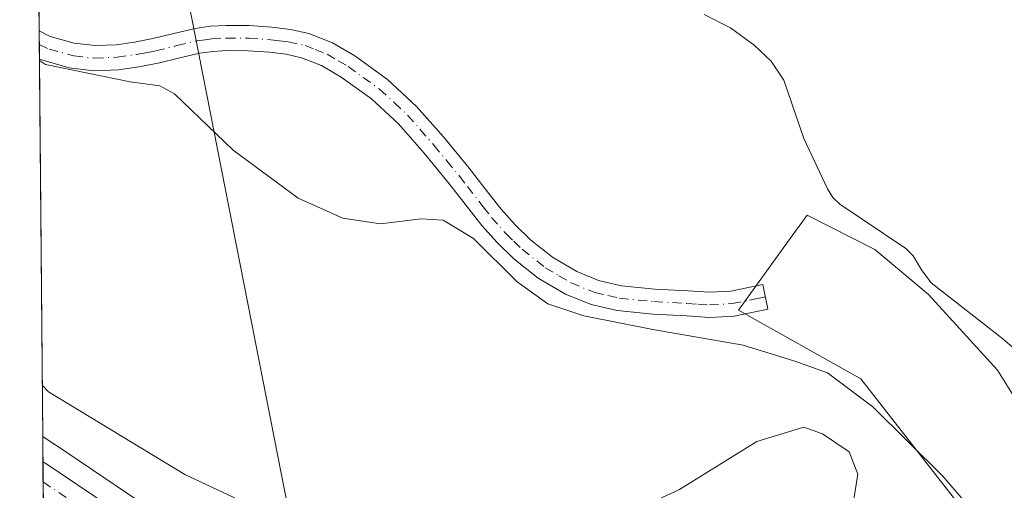
# Model space of a CAD drawing. Units: metres. Extents: x 559832 to 563273, y 4712497 to 4714840.
# Drawn here: x 559832 to 559976, y 4714412 to 4714481 of the extents above; entities that cross this region are included whole.
import ezdxf

# ---------------------------------------------------------------- set-up
doc = ezdxf.new("R2010")
doc.units = ezdxf.units.M
doc.header["$MEASUREMENT"] = 0
doc.linetypes.add('DGN Style 4', pattern=[2.6384748266838614, 1.318413404963828, -0.6592067024819142, 0.001648016756204785, -0.6592067024819142])
for name, color, linetype, lineweight in [('Camino Cxs', 7, 'Continuous', 0), ('Camino eje', 30, 'DGN Style 4', 13), ('Carretera de calzada única Cxs', 7, 'Continuous', 13), ('Carretera de calzada única eje', 7, 'DGN Style 4', 0), ('Comarca CxS', 21, 'Continuous', 0), ('Comunidad Autónoma CxS', 142, 'Continuous', 0), ('Corriente natural lineal', 142, 'Continuous', 13), ('Cultivos herbáceos CxS', 92, 'Continuous', 0), ('Curva de nivel normal', 30, 'Continuous', 0), ('Huerta CxS', 92, 'Continuous', 0), ('Municipio CxS', 4, 'Continuous', 0), ('Núcleo urbano CxS', 7, 'Continuous', 0), ('Provincia CxS', 1, 'Continuous', 0), ('Tendido', 6, 'Continuous', 0)]:
    doc.layers.add(name, color=color, linetype=linetype, lineweight=lineweight)

# ---------------------------------------------------------------- blocks, each defined once
blk = doc.blocks.new('*U11')
at = {"layer": 'Núcleo urbano CxS', "color": 7, "linetype": 'Continuous', "lineweight": 0}
blk.add_polyline3d([(559835.8487, 4714406.8924, 498.1166999999987), (559835.7352, 4714420.084000001, 495.7599999999948), (559837.2685000002, 4714419.054500001, 495.7277999999933), (559837.3823999995, 4714418.9759, 495.7234000000026), (559837.4385000002, 4714418.944599999, 495.7198000000063), (559855.0267000003, 4714407.138300001, 495.8285000000033)], dxfattribs=at)
blk = doc.blocks.new('*U16')
at = {"layer": 'Cultivos herbáceos CxS', "color": 92, "linetype": 'Continuous', "lineweight": 0}
for points in [[(559977.9018999999, 4714425.108200001, 485.9864999999991), (559974.9978999998, 4714429.760399999, 486.1199999999953), (559964.9161, 4714440.776699999, 485.9302000000025), (559957.1234999998, 4714447.339400001, 485.9293999999937), (559947.2456, 4714452.317100001, 486.813599999994), (559944.3925000001, 4714448.382099999, 487.0375000000058), (559937.2270999998, 4714438.4999, 487.991200000004), (559955.0724999999, 4714428.4725, 488.3536000000022), (559985.8328999998, 4714389.097800001, 488.735799999995)], [(559855.0267000003, 4714407.138300001, 495.8285000000033), (559837.4385000002, 4714418.944599999, 495.7198000000063), (559837.3823999995, 4714418.9759, 495.7234000000026), (559837.2685000002, 4714419.054500001, 495.7277999999933), (559835.7352, 4714420.084000001, 495.7599999999948), (559834.7912, 4714529.819700001, 489.8819999999978)]]:
    blk.add_polyline3d(points, dxfattribs=at)

msp = doc.modelspace()

# ---------------------------------------------------------------- linework, layer by layer
at = {"layer": 'Camino Cxs', "color": 7, "linetype": 'Continuous', "lineweight": 0, "extrusion": (-0.0008206556881035888, 0.09545801954073514, 0.9954331183106186), "elevation": 450063.1522660998, "flags": 128}
msp.add_lwpolyline([(-600343.5722745334, -4687933.611995837), (-600343.5722745334, -4687937.748740025)], dxfattribs=at)
at = {"layer": 'Camino Cxs', "color": 7, "linetype": 'Continuous', "lineweight": 0}
msp.add_polyline3d([(559878.0201000003, 4714477.4301, 489.2461000000039), (559881.2701000003, 4714475.530099999, 489.5853000000062), (559886.0301000001, 4714472.110099999, 490.4796000000061), (559890.2801000001, 4714468.1801, 490.8078999999998), (559894.1801000005, 4714463.720100001, 490.3230999999942), (559897.9501, 4714459.1601, 490.2250000000058), (559900.2701000003, 4714456.170100001, 490.5985999999976), (559902.6001000004, 4714453.190099999, 491.0587999999989), (559904.6501000002, 4714450.9001, 490.773199999996), (559906.8701, 4714448.7401, 490.2657999999938), (559910.0701000001, 4714446.190099999, 490.5253999999986), (559913.6201, 4714444.120100001, 491.0154999999941), (559916.8201000001, 4714442.800100001, 491.7075000000041), (559920.1401000004, 4714442.050100001, 491.4560000000056), (559925.0100999996, 4714441.5701, 490.735400000005), (559929.9001000002, 4714441.300100001, 489.954700000002), (559933.0100999996, 4714441.100099999, 489.4207000000025), (559936.1001000004, 4714441.270099999, 489.1178999999975), (559940.7901, 4714442.210100001, 487.815499999997), (559941.5201000003, 4714438.620100001, 487.7725000000065), (559939.1700999998, 4714438.140100001, 488.1800999999978), (559936.5701000001, 4714437.620100001, 488.4406000000017), (559933.0000999998, 4714437.420100001, 488.7770000000019), (559929.6801000005, 4714437.640100001, 489.0268999999971), (559924.7301000003, 4714437.9101, 489.5262999999978), (559919.5500999996, 4714438.420100001, 490.195000000007), (559915.7100999998, 4714439.290100001, 490.6117999999988), (559911.9901000002, 4714440.8201, 490.3945999999996), (559907.9901000002, 4714443.1601, 489.7911000000022), (559904.4501, 4714445.9801, 489.6491999999998), (559902.0000999998, 4714448.350099999, 489.5743999999977), (559899.7801000001, 4714450.8301, 489.9873999999982), (559897.3800999997, 4714453.920100001, 489.4597000000067), (559895.0800999999, 4714456.860099999, 489.4394999999931), (559891.3901000004, 4714461.340100001, 489.4361000000063), (559887.6501000002, 4714465.620100001, 489.6600999999937), (559883.7100999998, 4714469.270099999, 489.4541000000027), (559879.2701000003, 4714472.440099999, 489.0960999999952), (559876.4200999998, 4714474.120100001, 489.0776999999944), (559873.4600999998, 4714475.270099999, 489.0510999999969), (559871.2500999998, 4714475.770099999, 489.0586999999941), (559868.8300999999, 4714476.0601, 489.1300000000047), (559865.7100999998, 4714476.270099999, 489.2519999999931), (559862.6001000004, 4714476.300100001, 489.3907000000036), (559860.5701000001, 4714476.190099999, 489.4787000000069), (559858.6201, 4714475.9301, 489.5620000000054), (559855.7401000002, 4714475.2501, 489.7985000000045), (559852.6001000004, 4714474.470100001, 490.0432000000001), (559849.7401000002, 4714473.9301, 490.0090999999957), (559846.7901, 4714473.5001, 489.9983999999968), (559843.2500999998, 4714473.350099999, 490.109500000006), (559839.6201, 4714473.770099999, 490.2262000000047), (559835.2701000003, 4714475.050100001, 490.3717000000034), (559835.2622999996, 4714475.054, 490.3718999999983), (559835.2269000001, 4714479.171700001, 489.976999999999), (559835.2301000003, 4714479.170100001, 489.976800000004), (559836.8201000001, 4714478.370100001, 489.8671999999933), (559840.3300999999, 4714477.380100001, 489.9566999999952), (559843.3901000004, 4714477.030099999, 490.1386000000057), (559846.4401000004, 4714477.1601, 490.3604999999953), (559849.1300999997, 4714477.550100001, 490.4688000000024), (559851.8201000001, 4714478.050100001, 490.414300000004), (559854.8701, 4714478.8101, 490.1775000000052), (559857.9501, 4714479.540100001, 490.144100000005), (559860.2301000003, 4714479.850099999, 489.8242000000028), (559862.5201000003, 4714479.970100001, 489.422900000005), (559865.8501000004, 4714479.940099999, 489.1196999999956), (559869.1801000005, 4714479.720100001, 488.8923999999971), (559871.8701, 4714479.390100001, 488.776199999993), (559874.5401, 4714478.790100001, 488.9455000000017)], close=True, dxfattribs=at)
for points in [[(559835.2270000001, 4714479.171700001, 489.976999999999), (559835.2301000003, 4714479.170100001, 489.976800000004), (559836.8201000001, 4714478.370100001, 489.8671999999933), (559840.3300999999, 4714477.380100001, 489.9566999999952), (559843.3901000004, 4714477.030099999, 490.1386000000057), (559846.4401000004, 4714477.1601, 490.3604999999953), (559849.1300999997, 4714477.550100001, 490.4688000000024), (559851.8201000001, 4714478.050100001, 490.414300000004), (559854.8701, 4714478.8101, 490.1775000000052), (559857.9501, 4714479.540100001, 490.144100000005), (559860.2301000003, 4714479.850099999, 489.8242000000028), (559862.5201000003, 4714479.970100001, 489.422900000005), (559865.8501000004, 4714479.940099999, 489.1196999999956), (559869.1801000005, 4714479.720100001, 488.8923999999971), (559871.8701, 4714479.390100001, 488.776199999993), (559874.5401, 4714478.790100001, 488.9455000000017), (559878.0201000003, 4714477.4301, 489.2461000000039)], [(559878.0201000003, 4714477.4301, 489.2461000000039), (559881.2701000003, 4714475.530099999, 489.5853000000062), (559886.0301000001, 4714472.110099999, 490.4796000000061), (559890.2801000001, 4714468.1801, 490.8078999999998), (559894.1801000005, 4714463.720100001, 490.3230999999942), (559897.9501, 4714459.1601, 490.2250000000058), (559900.2701000003, 4714456.170100001, 490.5985999999976), (559902.6001000004, 4714453.190099999, 491.0587999999989), (559904.6501000002, 4714450.9001, 490.773199999996), (559906.8701, 4714448.7401, 490.2657999999938), (559910.0701000001, 4714446.190099999, 490.5253999999986), (559913.6201, 4714444.120100001, 491.0154999999941), (559916.8201000001, 4714442.800100001, 491.7075000000041), (559920.1401000004, 4714442.050100001, 491.4560000000056), (559925.0100999996, 4714441.5701, 490.735400000005), (559929.9001000002, 4714441.300100001, 489.954700000002), (559933.0100999996, 4714441.100099999, 489.4207000000025), (559936.1001000004, 4714441.270099999, 489.1178999999975), (559940.7901, 4714442.210100001, 487.815499999997), (559941.5201000003, 4714438.620100001, 487.7725000000065), (559939.1700999998, 4714438.140100001, 488.1800999999978), (559936.5701000001, 4714437.620100001, 488.4406000000017), (559933.0000999998, 4714437.420100001, 488.7770000000019), (559929.6801000005, 4714437.640100001, 489.0268999999971), (559924.7301000003, 4714437.9101, 489.5262999999978), (559919.5500999996, 4714438.420100001, 490.195000000007), (559915.7100999998, 4714439.290100001, 490.6117999999988), (559911.9901000002, 4714440.8201, 490.3945999999996), (559907.9901000002, 4714443.1601, 489.7911000000022), (559904.4501, 4714445.9801, 489.6491999999998), (559902.0000999998, 4714448.350099999, 489.5743999999977), (559899.7801000001, 4714450.8301, 489.9873999999982), (559897.3800999997, 4714453.920100001, 489.4597000000067), (559895.0800999999, 4714456.860099999, 489.4394999999931), (559891.3901000004, 4714461.340100001, 489.4361000000063), (559887.6501000002, 4714465.620100001, 489.6600999999937), (559883.7100999998, 4714469.270099999, 489.4541000000027), (559879.2701000003, 4714472.440099999, 489.0960999999952), (559876.4200999998, 4714474.120100001, 489.0776999999944), (559873.4600999998, 4714475.270099999, 489.0510999999969), (559871.2500999998, 4714475.770099999, 489.0586999999941), (559868.8300999999, 4714476.0601, 489.1300000000047), (559865.7100999998, 4714476.270099999, 489.2519999999931), (559862.6001000004, 4714476.300100001, 489.3907000000036), (559860.5701000001, 4714476.190099999, 489.4787000000069), (559858.6201, 4714475.9301, 489.5620000000054), (559855.7401000002, 4714475.2501, 489.7985000000045), (559852.6001000004, 4714474.470100001, 490.0432000000001), (559849.7401000002, 4714473.9301, 490.0090999999957), (559846.7901, 4714473.5001, 489.9983999999968), (559843.2500999998, 4714473.350099999, 490.109500000006), (559839.6201, 4714473.770099999, 490.2262000000047), (559835.2701000003, 4714475.050100001, 490.3717000000034), (559835.2624000004, 4714475.054, 490.3718999999983)]]:
    msp.add_polyline3d(points, dxfattribs=at)
at = {"layer": 'Camino eje', "color": 30, "linetype": 'DGN Style 4', "lineweight": 13}
msp.add_polyline3d([(559835.2440999998, 4714477.1753, 490.0319000000018), (559836.6815, 4714476.494700001, 490.004700000005), (559840.3009000003, 4714475.546700001, 490.0812000000006), (559843.3201000001, 4714475.190099999, 490.1203999999998), (559846.6151000002, 4714475.3301, 490.188599999994), (559849.4351000004, 4714475.7401, 490.241399999999), (559850.7801000001, 4714475.9901, 490.2614999999933), (559852.2100999998, 4714476.2601, 490.2838000000047), (559855.3051000005, 4714477.030099999, 489.9520000000048), (559858.2851, 4714477.735099999, 489.6437000000006), (559859.4250999996, 4714477.890100001, 489.6067999999942), (559860.4001000002, 4714478.020099999, 489.5592000000034), (559862.5601000004, 4714478.1351, 489.4027999999962), (559865.7801000001, 4714478.1051, 489.213699999993), (559869.0050999997, 4714477.890100001, 489.0626000000047), (559870.2150999998, 4714477.745100001, 489.0225999999967), (559871.5601000004, 4714477.5801, 488.9811999999947), (559874.0000999998, 4714477.030099999, 489.0200999999943), (559875.4801000003, 4714476.4551, 489.0724000000046), (559877.2200999996, 4714475.7751, 489.1067999999942), (559878.8450999996, 4714474.825099999, 489.2315999999992), (559880.2701000003, 4714473.985099999, 489.2874000000011), (559882.4901000002, 4714472.4001, 489.1898999999976), (559884.8701, 4714470.690099999, 489.8785999999964), (559886.9951, 4714468.725099999, 490.0231000000058), (559888.9650999998, 4714466.9001, 490.1141000000061), (559892.7851, 4714462.530099999, 489.5736999999936), (559894.6700999998, 4714460.2501, 489.8665000000037), (559896.5151000004, 4714458.0101, 489.5896000000066), (559897.6750999996, 4714456.515100001, 489.5320999999968), (559899.9901000002, 4714453.5551, 490.2722000000067), (559901.1901000004, 4714452.0101, 490.4370000000054), (559903.3251, 4714449.6251, 490.0862999999954), (559904.4351000004, 4714448.545100001, 489.8549000000058), (559905.6601, 4714447.360099999, 489.6153000000049), (559909.0301000001, 4714444.675100001, 490.0978000000032), (559911.0301000001, 4714443.505100001, 490.3678000000073), (559912.8051000005, 4714442.470100001, 490.5102000000043), (559916.2651000004, 4714441.045100001, 491.1358999999939), (559918.1851000004, 4714440.610099999, 491.1385000000009), (559919.8450999996, 4714440.235099999, 490.8267999999953), (559924.8701, 4714439.7401, 490.1330000000017), (559929.7901, 4714439.470100001, 489.4955999999948), (559931.3450999996, 4714439.370100001, 489.2785000000004), (559933.0050999997, 4714439.2601, 489.0662000000011), (559936.3350999998, 4714439.4451, 488.7767000000022), (559938.8101000004, 4714439.940099999, 488.3984999999957), (559939.9851000002, 4714440.1801, 488.0927999999985), (559941.1551000001, 4714440.415100001, 487.7556999999942)], dxfattribs=at)
at = {"layer": 'Carretera de calzada única Cxs', "color": 7, "linetype": 'Continuous', "lineweight": 13, "extrusion": (-0.001554586972665942, 0.1808717465345472, 0.9835054623970765), "elevation": 852322.829423273, "flags": 128}
msp.add_lwpolyline([(-600333.8536722172, -4631655.031060938), (-600333.8536722173, -4631661.029012251)], dxfattribs=at)
at = {"layer": 'Carretera de calzada única Cxs', "color": 7, "linetype": 'Continuous', "lineweight": 13}
for points in [[(559835.8173000002, 4714410.5547, 497.6809999999969), (559835.7664999999, 4714416.453500001, 496.5960999999952), (559853.4700999996, 4714404.5701, 496.7761000000028)], [(559835.7664999999, 4714416.453500001, 496.5960999999952), (559853.4700999996, 4714404.5701, 496.7761000000028), (559865.2600999996, 4714398.1501, 496.9817000000039), (559869.9501, 4714396.7501, 496.9367999999959), (559882.3201000001, 4714394.870100001, 496.6812000000064), (559888.7401000002, 4714394.9001, 496.5896000000066), (559893.3901000004, 4714395.5801, 496.4095999999991), (559902.7401000002, 4714397.5701, 496.3196000000025), (559915.2500999998, 4714401.030099999, 496.3369999999995), (559926.4600999998, 4714403.6601, 495.9775999999983), (559937.1901000004, 4714404.9001, 495.8894), (559940.3201000001, 4714404.850099999, 495.8411999999954), (559945.2100999998, 4714403.9301, 495.7494000000006), (559951.2600999996, 4714401.6601, 495.5722999999998), (559955.7001, 4714399.370100001, 495.2725000000065), (559959.7401000002, 4714396.2301, 494.9107999999979), (559963.3701, 4714392.6801, 494.6658000000025), (559970.1201, 4714383.710100001, 494.0399999999936), (559990.4700999996, 4714348.130100001, 492.0911999999954)]]:
    msp.add_polyline3d(points, dxfattribs=at)
at = {"layer": 'Carretera de calzada única eje', "color": 7, "linetype": 'DGN Style 4', "lineweight": 0}
msp.add_polyline3d([(559835.7922, 4714413.4593, 497.1404999999941), (559847.2500999998, 4714405.770099999, 497.8858000000037)], dxfattribs=at)
at = {"layer": 'Comarca CxS', "color": 21, "linetype": 'Continuous', "lineweight": 0, "flags": 128}
msp.add_lwpolyline([(562543.8061769332, 4712520.526552669), (559852.2800004508, 4712496.839982842), (559845.2579054377, 4713313.121476956), (559832.380000451, 4714810.109982817), (562212.6855948832, 4714831.036694907), (563251.5500004753, 4714840.169982819), (563261.8245316806, 4713709.468088361), (563272.5700004748, 4712526.939982842)], close=True, dxfattribs=at)
at = {"layer": 'Comunidad Autónoma CxS', "color": 142, "linetype": 'Continuous', "lineweight": 0, "flags": 128}
msp.add_lwpolyline([(562543.8061769332, 4712520.526552669), (559852.2800004508, 4712496.839982842), (559845.2579054377, 4713313.121476956), (559832.380000451, 4714810.109982817), (562212.6855948832, 4714831.036694907), (563251.5500004753, 4714840.169982819), (563261.8245316806, 4713709.468088361), (563272.5700004748, 4712526.939982842)], close=True, dxfattribs=at)
at = {"layer": 'Corriente natural lineal', "color": 142, "linetype": 'Continuous', "lineweight": 13}
msp.add_polyline3d([(559932.2001, 4714481.5601, 488.3877999999968), (559936.0401, 4714479.640100001, 488.3788999999961), (559939.5301000001, 4714477.0801, 487.6315000000032), (559941.9700999996, 4714474.7401, 487.2641000000004), (559943.8201000001, 4714471.9901, 487.026199999993), (559946.7500999998, 4714463.4801, 486.6003999999957), (559950.2001, 4714456.1801, 486.6882999999943), (559950.9600999998, 4714454.920100001, 486.6301999999997), (559951.9901000002, 4714453.9101, 486.5335999999952), (559961.6101000002, 4714447.4901, 486.2574000000022), (559962.7001, 4714446.4101, 486.2378999999929), (559963.9301000005, 4714444.350099999, 486.090400000001), (559965.3400999998, 4714442.4801, 485.9419000000053), (559975.8000999996, 4714434.3201, 486.2688999999955), (559979.2500999998, 4714431.340100001, 486.2609999999986)], dxfattribs=at)
at = {"layer": 'Cultivos herbáceos CxS', "color": 92, "linetype": 'Continuous', "lineweight": 0, "extrusion": (0.0002002179454507472, -0.02326433255513457, 0.9997293287403038), "elevation": -109078.4110316292, "flags": 128}
msp.add_lwpolyline([(600386.8341364457, 4708223.35179563), (600386.8341364458, 4708230.383759313)], dxfattribs=at)
at = {"layer": 'Cultivos herbáceos CxS', "color": 92, "linetype": 'Continuous', "lineweight": 0, "extrusion": (-0.000997818214275437, 0.1158165306930964, 0.9932701221606468), "elevation": 545941.5615476256, "flags": 128}
msp.add_lwpolyline([(-600430.5750403502, -4677728.264040187), (-600430.5750403503, -4677730.274041342)], dxfattribs=at)
at = {"layer": 'Cultivos herbáceos CxS', "color": 92, "linetype": 'Continuous', "lineweight": 0, "extrusion": (-0.002337460797381838, 0.2724426034841881, 0.9621691972224939), "elevation": 1283586.416920155, "flags": 128}
msp.add_lwpolyline([(-600261.6920028327, -4531201.011543223), (-600261.6920028327, -4531203.216330157)], dxfattribs=at)
at = {"layer": 'Cultivos herbáceos CxS', "color": 92, "linetype": 'Continuous', "lineweight": 0, "extrusion": (-0.0009461516175405726, 0.1099808722302667, 0.9939332535641346), "elevation": 518459.0957614831, "flags": 128}
msp.add_lwpolyline([(-600371.0824543086, -4680804.178140149), (-600371.0824543086, -4680859.48571127)], dxfattribs=at)
at = {"layer": 'Cultivos herbáceos CxS', "color": 92, "linetype": 'Continuous', "lineweight": 0}
for points in [[(560030.8914999999, 4714225.249100001, 486.341499999995), (560034.3816999998, 4714224.939300001, 485.539499999999), (560049.2550999997, 4714226.438800001, 483.8076000000001), (560049.7725000001, 4714212.466399999, 483.7605999999942), (560085.1846000003, 4714207.6086, 483.5945000000065), (560092.2679000003, 4714222.780099999, 483.2440999999963), (560072.7868999997, 4714277.2576, 484.8343000000023), (560047.8612000002, 4714311.248400001, 484.3883999999962), (560026.4742999999, 4714357.873500001, 485.0887999999978), (560005.5573000005, 4714395.270600001, 486.0632000000041), (559977.9018999999, 4714425.108200001, 485.9864999999991), (559974.9978999998, 4714429.760399999, 486.1199999999953), (559964.9161, 4714440.776699999, 485.9302000000025), (559957.1234999998, 4714447.339400001, 485.9293999999937), (559947.2456, 4714452.317100001, 486.813599999994), (559944.3925000001, 4714448.382099999, 487.0375000000058), (559937.2270999998, 4714438.4999, 487.991200000004), (559955.0724999999, 4714428.4725, 488.3536000000022), (559985.8328999998, 4714389.097800001, 488.735799999995), (559996.4987000005, 4714361.101700001, 487.6864999999962), (560005.4965000004, 4714330.9626, 489.3113000000012), (560005.2209000001, 4714329.4893, 489.7684000000008)], [(559835.7352, 4714420.084000001, 495.7599999999948), (559837.2685000002, 4714419.054500001, 495.7277999999933), (559837.3823999995, 4714418.9759, 495.7234000000026), (559837.4385000002, 4714418.944599999, 495.7198000000063), (559855.0267000003, 4714407.138300001, 495.8285000000033)]]:
    msp.add_polyline3d(points, dxfattribs=at)
at = {"layer": 'Curva de nivel normal', "color": 30, "linetype": 'Continuous', "lineweight": 0, "flags": 128}
for points, elevation in [([(559980.1699999999, 4714397.520099999), (559974.6900000004, 4714405.370100001), (559967.0300000003, 4714414.3301), (559956.8099999996, 4714424.4101), (559950.1900000004, 4714429.340100001), (559945.4199999999, 4714431.040100001), (559937.9199999999, 4714433.390100001), (559924.7199999997, 4714435.6501), (559914.6600000003, 4714437.640100001), (559909.4199999999, 4714439.4301), (559904.9199999999, 4714442.600099999), (559898.5599999996, 4714448.920100001), (559894.1600000003, 4714451.600099999), (559890.9400000004, 4714451.800100001), (559885.0199999996, 4714451.0801), (559879.5, 4714451.870100001), (559873.0199999996, 4714454.780099999), (559863.5300000003, 4714461.8201), (559854.9400000004, 4714470.0001), (559852.8200000003, 4714471.1801), (559848.5, 4714471.770099999), (559836.1600000003, 4714474.300100001), (559835.2641000003, 4714474.8533)], 490), ([(559835.6708000004, 4714427.575200001), (559836.5700000003, 4714426.590100001), (559856.4800000004, 4714414.5601), (559867.4500000002, 4714409.420100001)], 495), ([(559913.0700000003, 4714405.1801), (559928.6100000005, 4714412.350099999), (559939.9100000003, 4714419.350099999), (559946.7699999996, 4714421.450099999), (559949.5, 4714420.460100001), (559953.3499999996, 4714417.8301), (559954.6100000005, 4714414.590100001), (559953.9400000004, 4714410.360099999)], 495)]:
    msp.add_lwpolyline(points, dxfattribs=dict(at, elevation=elevation))
at = {"layer": 'Huerta CxS', "color": 92, "linetype": 'Continuous', "lineweight": 0}
for points in [[(559985.8328999998, 4714389.097800001, 488.735799999995), (559955.0724999999, 4714428.4725, 488.3536000000022), (559937.2270999998, 4714438.4999, 487.991200000004), (559944.3925000001, 4714448.382099999, 487.0375000000058), (559947.2456, 4714452.317100001, 486.813599999994), (559957.1234999998, 4714447.339400001, 485.9293999999937), (559964.9161, 4714440.776699999, 485.9302000000025), (559974.9978999998, 4714429.760399999, 486.1199999999953), (559977.9018999999, 4714425.108200001, 485.9864999999991)], [(560030.8914999999, 4714225.249100001, 486.341499999995), (560034.3816999998, 4714224.939300001, 485.539499999999), (560049.2550999997, 4714226.438800001, 483.8076000000001), (560049.7725000001, 4714212.466399999, 483.7605999999942), (560085.1846000003, 4714207.6086, 483.5945000000065), (560092.2679000003, 4714222.780099999, 483.2440999999963), (560072.7868999997, 4714277.2576, 484.8343000000023), (560047.8612000002, 4714311.248400001, 484.3883999999962), (560026.4742999999, 4714357.873500001, 485.0887999999978), (560005.5573000005, 4714395.270600001, 486.0632000000041), (559977.9018999999, 4714425.108200001, 485.9864999999991), (559974.9978999998, 4714429.760399999, 486.1199999999953), (559964.9161, 4714440.776699999, 485.9302000000025), (559957.1234999998, 4714447.339400001, 485.9293999999937), (559947.2456, 4714452.317100001, 486.813599999994), (559944.3925000001, 4714448.382099999, 487.0375000000058), (559937.2270999998, 4714438.4999, 487.991200000004), (559955.0724999999, 4714428.4725, 488.3536000000022), (559985.8328999998, 4714389.097800001, 488.735799999995), (559996.4987000005, 4714361.101700001, 487.6864999999962), (560005.4965000004, 4714330.9626, 489.3113000000012), (560005.2209000001, 4714329.4893, 489.7684000000008)]]:
    msp.add_polyline3d(points, dxfattribs=at)
at = {"layer": 'Municipio CxS', "color": 4, "linetype": 'Continuous', "lineweight": 0, "flags": 128}
msp.add_lwpolyline([(559845.2579054377, 4713313.121476956), (559832.380000451, 4714810.109982817), (562212.6855948832, 4714831.036694907)], dxfattribs=at)
at = {"layer": 'Núcleo urbano CxS', "color": 7, "linetype": 'Continuous', "lineweight": 0, "extrusion": (-0.001673198724815813, 0.1940750156214774, 0.9809852642713602), "elevation": 914500.7682647123, "flags": 128}
msp.add_lwpolyline([(-600458.330777308, -4619770.228802533), (-600458.330777308, -4619773.929811156)], dxfattribs=at)
at = {"layer": 'Núcleo urbano CxS', "color": 7, "linetype": 'Continuous', "lineweight": 0, "extrusion": (-0.001679301984356028, 0.1956484818747677, 0.9806726525629967), "elevation": 921915.1714303377, "flags": 128}
msp.add_lwpolyline([(-600278.721916579, -4618316.630478489), (-600278.721916579, -4618319.683801416)], dxfattribs=at)
at = {"layer": 'Núcleo urbano CxS', "color": 7, "linetype": 'Continuous', "lineweight": 0, "extrusion": (-0.00136019850507914, 0.158033300702718, 0.9874328461870363), "elevation": 744763.6609159431, "flags": 128}
msp.add_lwpolyline([(-600390.6861455295, -4650154.984676763), (-600390.6861455294, -4650157.926352845)], dxfattribs=at)
at = {"layer": 'Núcleo urbano CxS', "color": 7, "linetype": 'Continuous', "lineweight": 0}
msp.add_polyline3d([(559835.7352, 4714420.084000001, 495.7599999999948), (559837.2685000002, 4714419.054500001, 495.7277999999933), (559837.3823999995, 4714418.9759, 495.7234000000026), (559837.4385000002, 4714418.944599999, 495.7198000000063), (559855.0267000003, 4714407.138300001, 495.8285000000033)], dxfattribs=at)
at = {"layer": 'Provincia CxS', "color": 1, "linetype": 'Continuous', "lineweight": 0, "flags": 128}
msp.add_lwpolyline([(562543.8061769332, 4712520.526552669), (559852.2800004508, 4712496.839982842), (559845.2579054377, 4713313.121476956), (559832.380000451, 4714810.109982817), (562212.6855948832, 4714831.036694907), (563251.5500004753, 4714840.169982819), (563261.8245316806, 4713709.468088361), (563272.5700004748, 4712526.939982842)], close=True, dxfattribs=at)
at = {"layer": 'Tendido', "color": 6, "linetype": 'Continuous', "lineweight": 0}
msp.add_polyline3d([(559845.4017000003, 4714810.224500001, 495.0673999999999), (559844.5623000005, 4714711.954, 493.6955000000017), (559841.0565999998, 4714564.3718, 497.0601000000024), (559889.5199999996, 4714318.130000001, 517.0601000000024), (559948.9274000004, 4714127.3322, 498.1242000000057), (559998.3781000003, 4713968.899300001, 498.4321999999956), (560057.4331999999, 4713778.399, 496.7492000000057), (560087.9159000004, 4713679.022100001, 491.5040000000009), (560124.3399999999, 4713561.130000001, 485.7179000000033), (560195.4406000003, 4713332.1193, 495.9875999999931), (560222.1628999999, 4713245.8804, 493.2244000000064), (560245.2215999998, 4713170.967300001, 483.8864000000031), (560372.8766999999, 4713068.097100001, 485.4612000000052), (560455.5186000001, 4713001.101600001, 479.1055999999954), (560554.0438999999, 4712921.9564, 478.3117999999959), (560645.6958, 4712846.920399999, 483.4459000000061), (560716.6298000002, 4712790.170499999, 487.4907999999996), (560819.7699999996, 4712700.34, 477.0213999999978), (560925.3120999997, 4712606.835000001, 472.5788999999932), (560990.9205999998, 4712549.554400001, 465.2862000000023), (561038.9253000002, 4712507.283, 457.6034999999974)], dxfattribs=at)

# ---------------------------------------------------------------- block references
at = {"layer": 'Cultivos herbáceos CxS', "color": 92, "linetype": 'Continuous', "lineweight": 0}
msp.add_blockref('*U16', (0, 0), dxfattribs=at)
at = {"layer": 'Núcleo urbano CxS', "color": 7, "linetype": 'Continuous', "lineweight": 0}
msp.add_blockref('*U11', (0, 0), dxfattribs=at)

doc.saveas('drawing.dxf')
